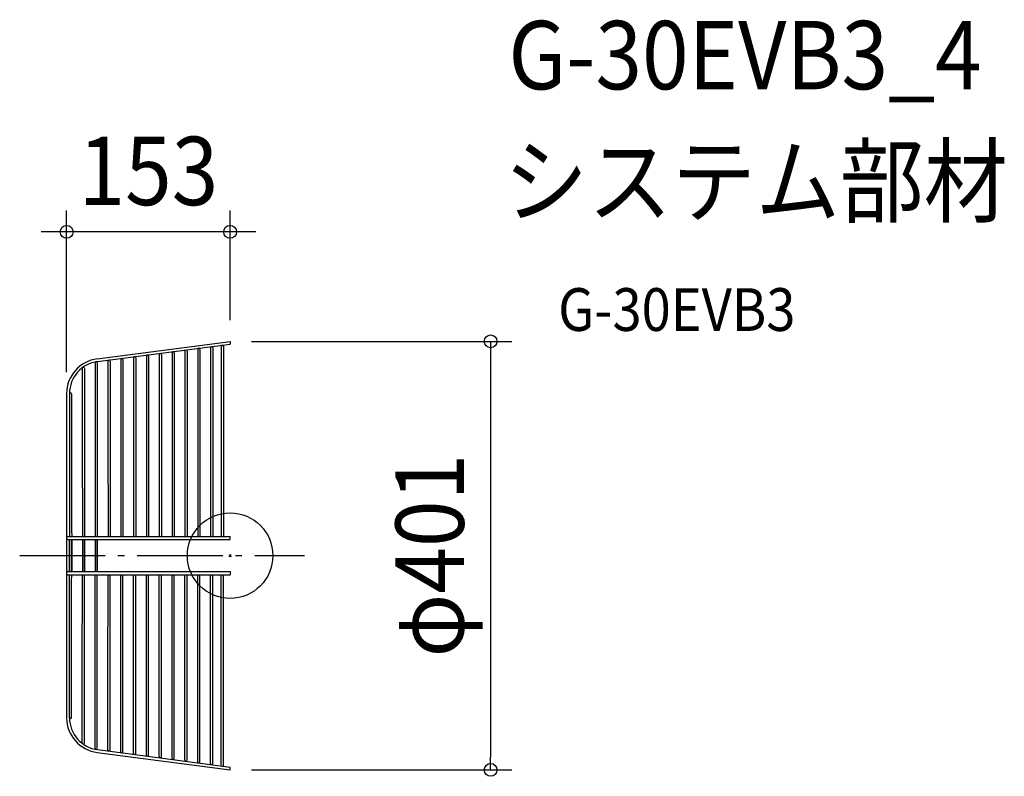
# Model space of a CAD drawing. Extents: x -197 to 725, y -206 to 502.
import ezdxf
from ezdxf.enums import TextEntityAlignment as Align

# ---------------------------------------------------------------- set-up
doc = ezdxf.new("R2010")
doc.units = 0
doc.header["$LTSCALE"] = 20
doc.header["$PDMODE"] = 3
doc.header["$PDSIZE"] = -2
doc.linetypes.add('DASHDOT', pattern=[5.5, 4, -0.6, 0.3, -0.6])
for name, color, linetype in [('ARRANGE', 1, 'CONTINUOUS'), ('BASIS', 6, 'DASHDOT'), ('DETAIL', 5, 'CONTINUOUS'), ('ETC', 61, 'CONTINUOUS'), ('OUTLINE', 3, 'CONTINUOUS'), ('SIZE', 30, 'CONTINUOUS')]:
    doc.layers.add(name, color=color, linetype=linetype)
doc.styles.get("Standard").update_dxf_attribs({"font": 'SIMPLEX.shx', "width": 0.9, "height": 64, "bigfont": 'BIGFONT.shx'})

msp = doc.modelspace()

# ---------------------------------------------------------------- linework, layer by layer
at = {"layer": 'ARRANGE', "color": 1, "linetype": 'CONTINUOUS'}
msp.add_circle((0, 0), 40, dxfattribs=at)
msp.add_point((0, 0), dxfattribs=at)
at = {"layer": 'BASIS', "color": 6, "linetype": 'DASHDOT'}
msp.add_line((-196.941669, 0), (69.488905, 0), dxfattribs=at)
at = {"layer": 'DETAIL', "color": 5, "linetype": 'CONTINUOUS'}
for p, q in [((-124.341206, 184.103838), (0, 200.5)), ((-123.994557, 181.52744), (0, 197.882963)), ((-18.338769, 194.508616), (-18.338769, 18.000183)), ((-16.338769, 194.508616), (-16.338769, 18.000183)), ((-8.338769, 195.863125), (-8.338769, 18.000183)), ((-6.338769, 195.863125), (-6.338769, 18.000183)), ((0, 200.5), (-0.000087, 197.882134)), ((-90.338471, 185.037851), (-90.338471, 117.133656)), ((-88.338471, 185.037851), (-88.338471, 104.027036)), ((-78.338471, 186.652411), (-78.338471, 118.049007)), ((-76.338471, 186.652411), (-76.338471, 104.820693)), ((-66.338471, 188.076871), (-66.338471, 118.964358)), ((-64.338471, 188.076871), (-64.338471, 105.614349)), ((-54.338471, 189.823019), (-54.338471, 119.879709)), ((-52.338471, 189.823019), (-52.338471, 106.408004)), ((-42.338471, 191.273999), (-42.338471, 120.79506)), ((-40.338471, 191.273999), (-40.338471, 107.201659)), ((-30.338471, 193.033224), (-30.338471, 121.710411)), ((-28.338471, 193.033224), (-28.338471, 107.995313)), ((-138.338471, 175.245736), (-138.338471, 108.758127)), ((-136.338471, 175.245736), (-136.338471, 97.570128)), ((-126.338471, 180.31677), (-126.338471, 114.152004)), ((-124.338471, 180.31677), (-124.338471, 101.585689)), ((-114.338471, 181.886558), (-114.338471, 115.302954)), ((-112.338471, 181.886558), (-112.338471, 102.439721)), ((-102.338471, 183.511059), (-102.338471, 116.218305)), ((-100.338471, 183.511059), (-100.338471, 103.233379)), ((-153, 151.751056), (-153.010084, -151.751055)), ((-150.338471, 151.751056), (-150.338471, 18.000183)), ((-148.338471, 151.306623), (-148.338471, 24.101872)), ((-54.338471, 119.879709), (-54.289443, 18.000183)), ((-42.338471, 120.79506), (-42.289443, 18.000183)), ((-30.338471, 121.710411), (-30.289443, 18.000183)), ((-126.338471, 114.152004), (-126.289443, 18.000183)), ((-114.338471, 115.302954), (-114.289443, 18.000183)), ((-102.338471, 116.218305), (-102.289443, 18.000183)), ((-90.338471, 117.133656), (-90.289443, 18.000183)), ((-78.338471, 118.049007), (-78.289443, 18.000183)), ((-66.338471, 118.964358), (-66.289443, 18.000183)), ((-138.338471, 108.758127), (-138.289443, 18.000183)), ((-124.338471, 101.585689), (-124.289443, 18.000183)), ((-112.338471, 102.439721), (-112.289443, 18.000183)), ((-100.338471, 103.233379), (-100.289443, 18.000183)), ((-88.338471, 104.027036), (-88.289443, 18.000183)), ((-76.338471, 104.820693), (-76.289443, 18.000183)), ((-64.338471, 105.614349), (-64.289443, 18.000183)), ((-52.338471, 106.408004), (-52.289443, 18.000183)), ((-40.338471, 107.201659), (-40.289443, 18.000183)), ((-28.338471, 107.995313), (-28.289443, 18.000183)), ((-136.338471, 97.570128), (-136.289443, 18.000183)), ((-148.338471, 24.101872), (-148.289443, 18.000183)), ((-151.789443, 18.000183), (0, 18.000183)), ((-151.789443, 15.000183), (0, 15.000183)), ((-150.299497, 15.000183), (-150.349767, 0)), ((-150.346651, 0.929703), (-150.346651, 15.000183)), ((-150.338471, -15.000183), (-150.338471, 15.000183)), ((-148.289443, -15.000183), (-148.289443, 15.000183)), ((-138.289443, 15.000183), (-138.289443, -15.000183)), ((-136.289443, -15.000183), (-136.289443, 15.000183)), ((-126.289443, 15.000183), (-126.289443, -15.000183)), ((-124.289443, -15.000183), (-124.289443, 15.000183)), ((0, 15.000183), (0, 18.000183)), ((-150.299497, -15.000183), (-150.349767, 0)), ((-150.346651, -0.929703), (-150.346651, -15.000183)), ((-151.789443, -15.000183), (0, -15.000183)), ((-151.789443, -18.000183), (0, -18.000183)), ((-150.338471, -151.751056), (-150.338471, -18.000183)), ((-148.338471, -24.101872), (-148.289443, -18.000183)), ((-138.338471, -108.758127), (-138.289443, -18.000183)), ((-136.338471, -97.570128), (-136.289443, -18.000183)), ((-126.338471, -114.152004), (-126.289443, -18.000183)), ((-124.338471, -101.585689), (-124.289443, -18.000183)), ((-114.338471, -115.302954), (-114.289443, -18.000183)), ((-112.338471, -102.439721), (-112.289443, -18.000183)), ((-102.338471, -116.218305), (-102.289443, -18.000183)), ((-100.338471, -103.233379), (-100.289443, -18.000183)), ((-90.338471, -117.133656), (-90.289443, -18.000183)), ((-88.338471, -104.027036), (-88.289443, -18.000183)), ((-78.338471, -118.049007), (-78.289443, -18.000183)), ((-76.338471, -104.820693), (-76.289443, -18.000183)), ((-66.338471, -118.964358), (-66.289443, -18.000183)), ((-64.338471, -105.614349), (-64.289443, -18.000183)), ((-54.338471, -119.879709), (-54.289443, -18.000183)), ((-52.338471, -106.408004), (-52.289443, -18.000183)), ((-42.338471, -120.79506), (-42.289443, -18.000183)), ((-40.338471, -107.201659), (-40.289443, -18.000183)), ((-30.338471, -121.710411), (-30.289443, -18.000183)), ((-28.338471, -107.995313), (-28.289443, -18.000183)), ((-18.338769, -194.508616), (-18.338769, -18.000183)), ((-16.338769, -194.508616), (-16.338769, -18.000183)), ((-8.338769, -195.899524), (-8.338769, -18.000183)), ((-6.338769, -195.899524), (-6.338769, -18.000183)), ((0, -15.000183), (0, -18.000183)), ((-148.338471, -151.306623), (-148.338471, -24.101872)), ((-136.338471, -175.245736), (-136.338471, -97.570128)), ((-138.338471, -175.245736), (-138.338471, -108.758127)), ((-124.338471, -180.31677), (-124.338471, -101.585689)), ((-112.338471, -181.886558), (-112.338471, -102.439721)), ((-100.338471, -183.511059), (-100.338471, -103.233379)), ((-88.338471, -185.037851), (-88.338471, -104.027036)), ((-76.338471, -186.652411), (-76.338471, -104.820693)), ((-64.338471, -188.076871), (-64.338471, -105.614349)), ((-52.338471, -189.823019), (-52.338471, -106.408004)), ((-40.338471, -191.273999), (-40.338471, -107.201659)), ((-28.338471, -193.033224), (-28.338471, -107.995313)), ((-126.338471, -180.31677), (-126.338471, -114.152004)), ((-114.338471, -181.886558), (-114.338471, -115.302954)), ((-102.338471, -183.511059), (-102.338471, -116.218305)), ((-90.338471, -185.037851), (-90.338471, -117.133656)), ((-78.338471, -186.652411), (-78.338471, -118.049007)), ((-66.338471, -188.076871), (-66.338471, -118.964358)), ((-54.338471, -189.823019), (-54.338471, -119.879709)), ((-42.338471, -191.273999), (-42.338471, -120.79506)), ((-30.338471, -193.033224), (-30.338471, -121.710411)), ((-124.280729, -184.111813), (0, -200.5)), ((-123.994557, -181.52744), (0, -197.882963)), ((0, -200.5), (-0.000087, -197.882134))]:
    msp.add_line(p, q, dxfattribs=at)
for centre, radius, start, end in [((-29.338471, 193.033224), 1, 1.398804, 181.398804), ((-17.338769, 194.508616), 1, 1.405611, 181.405611), ((-7.338173, 195.863125), 1, 358.601196, 178.601196), ((-101.338471, 183.511059), 1, 1.440664, 181.440664), ((-89.338471, 185.037851), 1, 1.433514, 181.433514), ((-77.338471, 186.652411), 1, 1.426435, 181.426435), ((-65.338471, 188.076871), 1, 1.419425, 181.419425), ((-53.338471, 189.823019), 1, 1.412484, 181.412484), ((-41.338471, 191.273999), 1, 1.405611, 181.405611), ((-120.4, 151.751056), 32.6, 96.945671, 180), ((-120.338471, 151.751056), 30, 97.000009, 180), ((-137.338471, 175.245736), 1, 1.475176, 181.475176), ((-125.338471, 180.31677), 1, 1.455402, 181.455402), ((-113.338471, 181.886558), 1, 1.447885, 181.447885), ((-149.338471, 151.306623), 1, 1.573066, 181.570325277), ((-151.789443, 16.500183), 1.5, 90, 270), ((-151.789443, -16.500183), 1.5, 90, 270), ((-120.410084, -151.751055), 32.6, 180, 263.054329), ((-149.338471, -151.306623), 1, 178.426934, 358.442396634), ((-120.338471, -151.751056), 30, 180, 262.999991), ((-137.338471, -175.245736), 1, 178.524824, 358.524824), ((-125.338471, -180.31677), 1, 178.544598, 358.544598), ((-113.338471, -181.886558), 1, 178.552115, 358.552115), ((-101.338471, -183.511059), 1, 178.559336, 358.559336), ((-89.338471, -185.037851), 1, 178.566486, 358.566486), ((-77.338471, -186.652411), 1, 178.573565, 358.573565), ((-65.338471, -188.076871), 1, 178.580575, 358.580575), ((-53.338471, -189.823019), 1, 178.587516, 358.587516), ((-41.338471, -191.273999), 1, 178.594389, 358.594389), ((-29.338471, -193.033224), 1, 178.601196, 358.601196), ((-17.338769, -194.508616), 1, 178.594389, 358.594389), ((-7.338769, -195.899524), 1, 181.398804, 1.398804)]:
    msp.add_arc(centre, radius, start, end, dxfattribs=at)
at = {"layer": 'OUTLINE', "color": 3, "linetype": 'CONTINUOUS'}
for p, q in [((-124.341206, 184.103838), (0, 200.5)), ((-123.994557, 181.52744), (0, 197.882963)), ((-18.338769, 194.508616), (-18.338769, 18.000183)), ((-16.338769, 194.508616), (-16.338769, 18.000183)), ((-8.338769, 195.863125), (-8.338769, 18.000183)), ((-6.338769, 195.863125), (-6.338769, 18.000183)), ((0, 200.5), (-0.000087, 197.882134)), ((-90.338471, 185.037851), (-90.338471, 117.133656)), ((-88.338471, 185.037851), (-88.338471, 104.027036)), ((-78.338471, 186.652411), (-78.338471, 118.049007)), ((-76.338471, 186.652411), (-76.338471, 104.820693)), ((-66.338471, 188.076871), (-66.338471, 118.964358)), ((-64.338471, 188.076871), (-64.338471, 105.614349)), ((-54.338471, 189.823019), (-54.338471, 119.879709)), ((-52.338471, 189.823019), (-52.338471, 106.408004)), ((-42.338471, 191.273999), (-42.338471, 120.79506)), ((-40.338471, 191.273999), (-40.338471, 107.201659)), ((-30.338471, 193.033224), (-30.338471, 121.710411)), ((-28.338471, 193.033224), (-28.338471, 107.995313)), ((-138.338471, 175.245736), (-138.338471, 108.758127)), ((-136.338471, 175.245736), (-136.338471, 97.570128)), ((-126.338471, 180.31677), (-126.338471, 114.152004)), ((-124.338471, 180.31677), (-124.338471, 101.585689)), ((-114.338471, 181.886558), (-114.338471, 115.302954)), ((-112.338471, 181.886558), (-112.338471, 102.439721)), ((-102.338471, 183.511059), (-102.338471, 116.218305)), ((-100.338471, 183.511059), (-100.338471, 103.233379)), ((-153, 151.751056), (-153.010084, -151.751055)), ((-150.338471, 151.751056), (-150.338471, 18.000183)), ((-148.338471, 151.306623), (-148.338471, 24.101872)), ((-54.338471, 119.879709), (-54.289443, 18.000183)), ((-42.338471, 120.79506), (-42.289443, 18.000183)), ((-30.338471, 121.710411), (-30.289443, 18.000183)), ((-126.338471, 114.152004), (-126.289443, 18.000183)), ((-114.338471, 115.302954), (-114.289443, 18.000183)), ((-102.338471, 116.218305), (-102.289443, 18.000183)), ((-90.338471, 117.133656), (-90.289443, 18.000183)), ((-78.338471, 118.049007), (-78.289443, 18.000183)), ((-66.338471, 118.964358), (-66.289443, 18.000183)), ((-138.338471, 108.758127), (-138.289443, 18.000183)), ((-124.338471, 101.585689), (-124.289443, 18.000183)), ((-112.338471, 102.439721), (-112.289443, 18.000183)), ((-100.338471, 103.233379), (-100.289443, 18.000183)), ((-88.338471, 104.027036), (-88.289443, 18.000183)), ((-76.338471, 104.820693), (-76.289443, 18.000183)), ((-64.338471, 105.614349), (-64.289443, 18.000183)), ((-52.338471, 106.408004), (-52.289443, 18.000183)), ((-40.338471, 107.201659), (-40.289443, 18.000183)), ((-28.338471, 107.995313), (-28.289443, 18.000183)), ((-136.338471, 97.570128), (-136.289443, 18.000183)), ((-148.338471, 24.101872), (-148.289443, 18.000183)), ((-151.789443, 18.000183), (0, 18.000183)), ((-151.789443, 15.000183), (0, 15.000183)), ((-150.299497, 15.000183), (-150.349767, 0)), ((-150.346651, 0.929703), (-150.346651, 15.000183)), ((-150.338471, -15.000183), (-150.338471, 15.000183)), ((-148.289443, 15.000183), (-148.289443, -15.000183)), ((-138.289443, 15.000183), (-138.289443, -15.000183)), ((-136.289443, 15.000183), (-136.289443, -15.000183)), ((-126.289443, 15.000183), (-126.289443, -15.000183)), ((-124.289443, 15.000183), (-124.289443, -15.000183)), ((0, 15.000183), (0, 18.000183)), ((-150.299497, -15.000183), (-150.349767, 0)), ((-150.346651, -0.929703), (-150.346651, -15.000183)), ((-151.789443, -15.000183), (0, -15.000183)), ((-151.789443, -18.000183), (0, -18.000183)), ((-150.338471, -151.751056), (-150.338471, -18.000183)), ((-148.338471, -24.101872), (-148.289443, -18.000183)), ((-138.338471, -108.758127), (-138.289443, -18.000183)), ((-136.338471, -97.570128), (-136.289443, -18.000183)), ((-126.338471, -114.152004), (-126.289443, -18.000183)), ((-124.338471, -101.585689), (-124.289443, -18.000183)), ((-114.338471, -115.302954), (-114.289443, -18.000183)), ((-112.338471, -102.439721), (-112.289443, -18.000183)), ((-102.338471, -116.218305), (-102.289443, -18.000183)), ((-100.338471, -103.233379), (-100.289443, -18.000183)), ((-90.338471, -117.133656), (-90.289443, -18.000183)), ((-88.338471, -104.027036), (-88.289443, -18.000183)), ((-78.338471, -118.049007), (-78.289443, -18.000183)), ((-76.338471, -104.820693), (-76.289443, -18.000183)), ((-66.338471, -118.964358), (-66.289443, -18.000183)), ((-64.338471, -105.614349), (-64.289443, -18.000183)), ((-54.338471, -119.879709), (-54.289443, -18.000183)), ((-52.338471, -106.408004), (-52.289443, -18.000183)), ((-42.338471, -120.79506), (-42.289443, -18.000183)), ((-40.338471, -107.201659), (-40.289443, -18.000183)), ((-30.338471, -121.710411), (-30.289443, -18.000183)), ((-28.338471, -107.995313), (-28.289443, -18.000183)), ((-18.338769, -194.508616), (-18.338769, -18.000183)), ((-16.338769, -194.508616), (-16.338769, -18.000183)), ((-8.338769, -195.899524), (-8.338769, -18.000183)), ((-6.338769, -195.899524), (-6.338769, -18.000183)), ((0, -15.000183), (0, -18.000183)), ((-148.338471, -151.306623), (-148.338471, -24.101872)), ((-136.338471, -175.245736), (-136.338471, -97.570128)), ((-138.338471, -175.245736), (-138.338471, -108.758127)), ((-124.338471, -180.31677), (-124.338471, -101.585689)), ((-112.338471, -181.886558), (-112.338471, -102.439721)), ((-100.338471, -183.511059), (-100.338471, -103.233379)), ((-88.338471, -185.037851), (-88.338471, -104.027036)), ((-76.338471, -186.652411), (-76.338471, -104.820693)), ((-64.338471, -188.076871), (-64.338471, -105.614349)), ((-52.338471, -189.823019), (-52.338471, -106.408004)), ((-40.338471, -191.273999), (-40.338471, -107.201659)), ((-28.338471, -193.033224), (-28.338471, -107.995313)), ((-126.338471, -180.31677), (-126.338471, -114.152004)), ((-114.338471, -181.886558), (-114.338471, -115.302954)), ((-102.338471, -183.511059), (-102.338471, -116.218305)), ((-90.338471, -185.037851), (-90.338471, -117.133656)), ((-78.338471, -186.652411), (-78.338471, -118.049007)), ((-66.338471, -188.076871), (-66.338471, -118.964358)), ((-54.338471, -189.823019), (-54.338471, -119.879709)), ((-42.338471, -191.273999), (-42.338471, -120.79506)), ((-30.338471, -193.033224), (-30.338471, -121.710411)), ((-124.280729, -184.111813), (0, -200.5)), ((-123.994557, -181.52744), (0, -197.882963)), ((0, -200.5), (-0.000087, -197.882134))]:
    msp.add_line(p, q, dxfattribs=at)
for centre, radius, start, end in [((-29.338471, 193.033224), 1, 1.398804, 181.398804), ((-17.338769, 194.508616), 1, 1.405611, 181.405611), ((-7.338173, 195.863125), 1, 358.601196, 178.601196), ((-101.338471, 183.511059), 1, 1.440664, 181.440664), ((-89.338471, 185.037851), 1, 1.433514, 181.433514), ((-77.338471, 186.652411), 1, 1.426435, 181.426435), ((-65.338471, 188.076871), 1, 1.419425, 181.419425), ((-53.338471, 189.823019), 1, 1.412484, 181.412484), ((-41.338471, 191.273999), 1, 1.405611, 181.405611), ((-120.4, 151.751056), 32.6, 96.945671, 180), ((-120.338471, 151.751056), 30, 97.000009, 180), ((-137.338471, 175.245736), 1, 1.475176, 181.475176), ((-125.338471, 180.31677), 1, 1.455402, 181.455402), ((-113.338471, 181.886558), 1, 1.447885, 181.447885), ((-149.338471, 151.306623), 1, 1.573066, 181.570325277), ((-151.789443, 16.500183), 1.5, 90, 270), ((-151.789443, -16.500183), 1.5, 90, 270), ((-120.410084, -151.751055), 32.6, 180, 263.054329), ((-149.338471, -151.306623), 1, 178.426934, 358.442396634), ((-120.338471, -151.751056), 30, 180, 262.999991), ((-137.338471, -175.245736), 1, 178.524824, 358.524824), ((-125.338471, -180.31677), 1, 178.544598, 358.544598), ((-113.338471, -181.886558), 1, 178.552115, 358.552115), ((-101.338471, -183.511059), 1, 178.559336, 358.559336), ((-89.338471, -185.037851), 1, 178.566486, 358.566486), ((-77.338471, -186.652411), 1, 178.573565, 358.573565), ((-65.338471, -188.076871), 1, 178.580575, 358.580575), ((-53.338471, -189.823019), 1, 178.587516, 358.587516), ((-41.338471, -191.273999), 1, 178.594389, 358.594389), ((-29.338471, -193.033224), 1, 178.601196, 358.601196), ((-17.338769, -194.508616), 1, 178.594389, 358.594389), ((-7.338769, -195.899524), 1, 181.398804, 1.398804)]:
    msp.add_arc(centre, radius, start, end, dxfattribs=at)
at = {"layer": 'SIZE', "color": 30, "linetype": 'CONTINUOUS'}
for p, q in [((-153, 171.751056), (-153, 322.996269)), ((0, 220.5), (0, 322.996269)), ((24, 302.996269), (-177, 302.996269)), ((20, 200.5), (263.75481, 200.5)), ((243.75481, 200.5), (243.75481, 188.5)), ((243.75481, 188.5), (243.75481, -188.5)), ((243.75481, -200.5), (243.75481, -188.5)), ((20, -200.5), (263.75481, -200.5))]:
    msp.add_line(p, q, dxfattribs=at)
for centre in [(-153, 302.996269), (0, 302.996269), (243.75481, 200.5), (243.75481, -200.5)]:
    msp.add_circle(centre, 6, dxfattribs=at)

# ---------------------------------------------------------------- texts
at = {"layer": 'ETC', "color": 61, "linetype": 'CONTINUOUS', "width": 0.9}
for s, height, p in [('G-30EVB3_4', 64, (260.466116, 436.384482)), ('システム部材', 64, (256.280122, 318.429172)), ('G-30EVB3', 40, (306.98152, 210.280399))]:
    msp.add_text(s, height=height, dxfattribs=at).set_placement(p)
at = {"layer": 'SIZE', "color": 30, "linetype": 'CONTINUOUS', "width": 0.9}
msp.add_text('153', height=64, dxfattribs=at).set_placement((-76.5, 327.996269), align=Align.CENTER)
msp.add_text('φ401', height=64, rotation=90, dxfattribs=at).set_placement((218.75481, 0), align=Align.CENTER)

doc.saveas('drawing.dxf')
